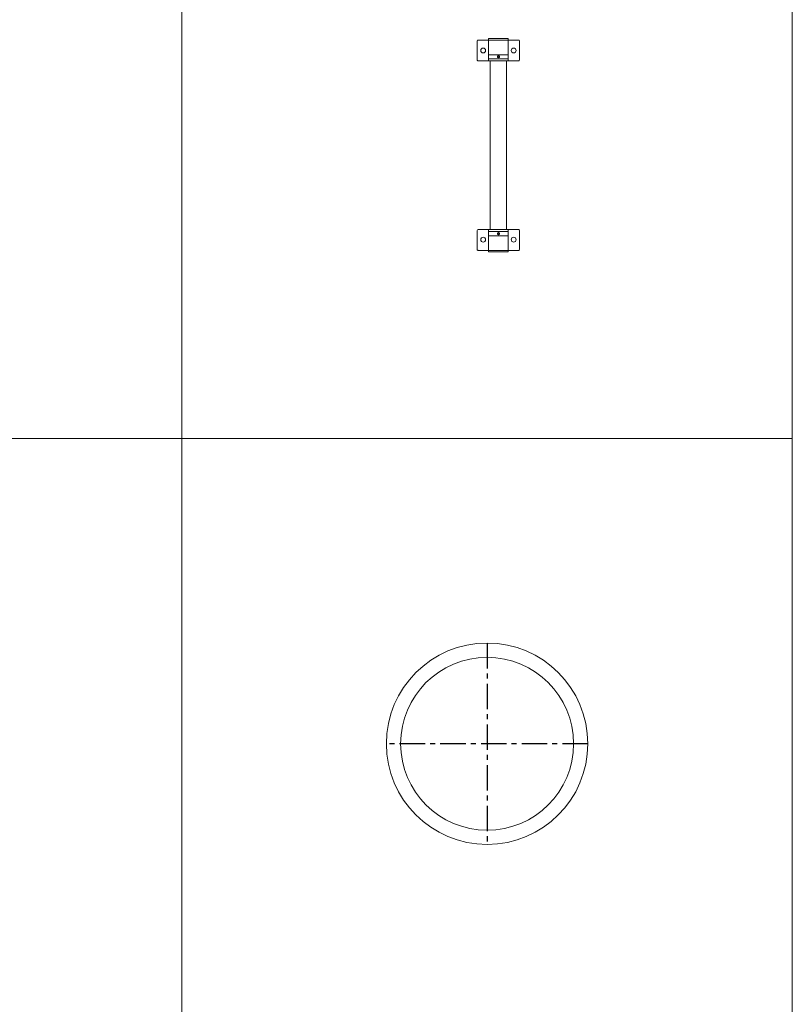
# Model space of a CAD drawing. Extents: x -14214 to 130524, y -33462 to 7217.
# Drawn here: x 70842 to 72740, y -17826 to -15405 of the extents above; entities that cross this region are included whole.
import ezdxf

# ---------------------------------------------------------------- set-up
doc = ezdxf.new("R2010")
doc.units = 0
doc.linetypes.add('CENTER', pattern=[2, 1.25, -0.25, 0.25, -0.25])
doc.layers.get('0').update_dxf_attribs({"linetype": 'CONTINUOUS'})
doc.layers.add('Z-BORDER ONTOP', color=7, linetype='CONTINUOUS', lineweight=25)
doc.layers.add('Z-PART ONTOP', color=3, linetype='CONTINUOUS', lineweight=25)

# ---------------------------------------------------------------- blocks, each defined once
blk = doc.blocks.new('AMS 35 top')
at = {"color": 0, "linetype": 'CENTER', "ltscale": 50}
for p, q in [((0, 247.5), (0, -247.5)), ((247.5, 0), (-247.5, 0))]:
    blk.add_line(p, q, dxfattribs=at)
at = {"color": 0, "lineweight": 5}
for radius in [247.5, 212.5]:
    blk.add_circle((0, 0), radius, dxfattribs=at)
blk = doc.blocks.new('AMMBV 35 top')
at = {"color": 0, "lineweight": 5}
for p, q in [((-258.5, 70), (-258.5, -30)), ((-209.5, 72), (-256.5, 72)), ((-207.5, 70), (-207.5, -30)), ((207.5, 70), (207.5, -30)), ((209.5, 72), (256.5, 72)), ((258.5, 70), (258.5, -30)), ((-262.5, -4), (-262.5, 44)), ((-262.5, 44), (-207.5, 44)), ((-222.5, 44), (-222.5, -4)), ((-212.5, 44), (-212.5, -4)), ((207.5, 40), (-207.5, 40)), ((262.5, 44), (207.5, 44)), ((212.5, 44), (212.5, -4)), ((222.5, 44), (222.5, -4)), ((262.5, -4), (262.5, 44)), ((207.5, 0), (-207.5, 0)), ((-207.5, -4), (-262.5, -4)), ((207.5, -4), (262.5, -4)), ((-209.5, -32), (-256.5, -32)), ((209.5, -32), (256.5, -32))]:
    blk.add_line(p, q, dxfattribs=at)
for points in [[(-220.5, 20), (-219, 17.4), (-216, 17.4), (-214.5, 20), (-216, 22.6), (-219, 22.6)], [(220.5, 20), (219, 17.4), (216, 17.4), (214.5, 20), (216, 22.6), (219, 22.6)]]:
    blk.add_lwpolyline(points, close=True, dxfattribs=at)
for centre, radius in [((-232.7, 57.5), 6), ((232.3, 57.5), 6), ((-217.5, 20), 2), ((217.5, 20), 2), ((-232.7, -17.5), 6), ((232.3, -17.5), 6)]:
    blk.add_circle(centre, radius, dxfattribs=at)
for centre, start, end in [((-256.5, 70), 90, 180), ((-209.5, 70), 0, 90), ((209.5, 70), 90, 180), ((256.5, 70), 0, 90), ((-256.5, -30), 180, 270), ((-209.5, -30), 270, 0), ((209.5, -30), 180, 270), ((256.5, -30), 270, 0)]:
    blk.add_arc(centre, 2, start, end, dxfattribs=at)

msp = doc.modelspace()

# ---------------------------------------------------------------- linework, layer by layer
at = {"layer": 'Z-BORDER ONTOP', "lineweight": 5}
for p, q in [((71240.3, 1564.8), (71240.3, -22435.2)), ((72740.3, 1564.8), (72740.3, -22435.2)), ((63766.7, -16435.2), (72713.9, -16435.2)), ((63793.1, -16435.2), (72740.3, -16435.2))]:
    msp.add_line(p, q, dxfattribs=at)

# ---------------------------------------------------------------- block references
at = {"layer": 'Z-PART ONTOP', "lineweight": 5, "rotation": 270}
msp.add_blockref('AMMBV 35 top', (71998, -15713.9), dxfattribs=at)
at = {"layer": 'Z-PART ONTOP', "lineweight": 5}
msp.add_blockref('AMS 35 top', (71990.3, -17185.2), dxfattribs=at)

doc.saveas('drawing.dxf')
